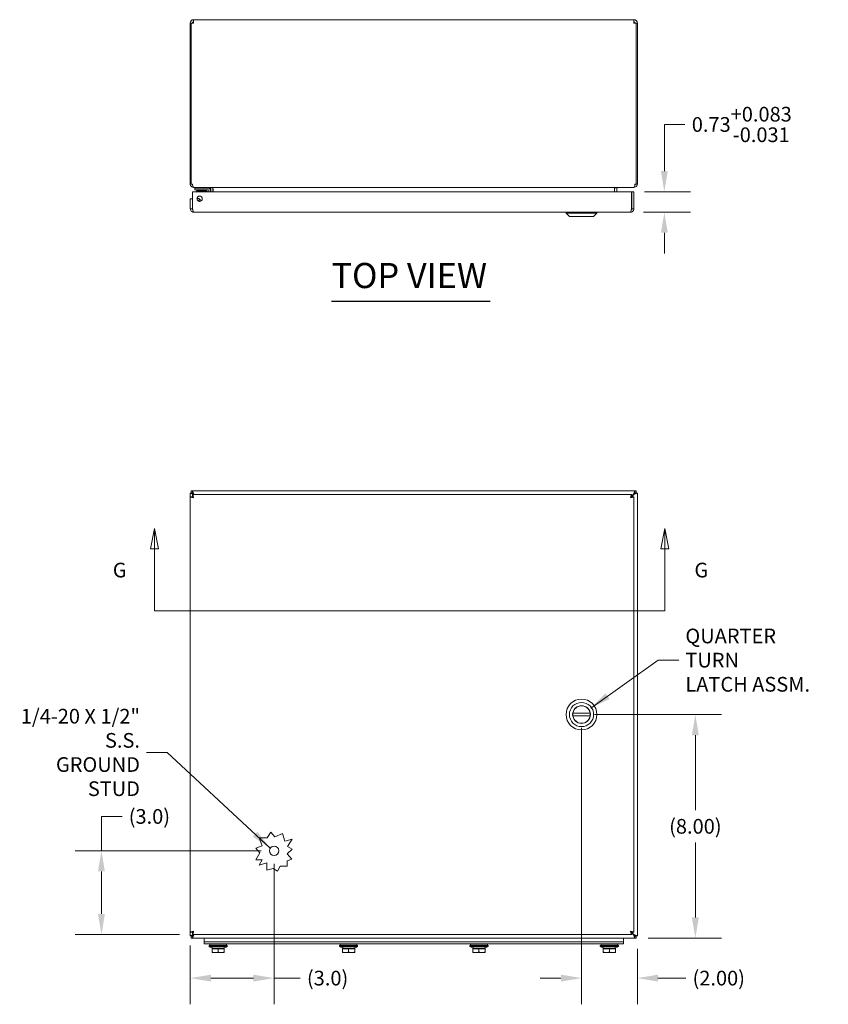
# Model space of a CAD drawing. Units: inches. Extents: x 2 to 122, y 2 to 77.
# Drawn here: x 32 to 61, y 38 to 73 of the extents above; entities that cross this region are included whole.
import ezdxf

# ---------------------------------------------------------------- set-up
doc = ezdxf.new("R2010")
doc.units = ezdxf.units.IN
doc.header["$LTSCALE"] = 7.5
doc.header["$MEASUREMENT"] = 0
for name, color, linetype, lineweight in [('Dimension (ANSI)', 7, 'Continuous', 5), ('Section Line (ANSI)', 7, 'Continuous', 5), ('Symbol (ANSI)', 7, 'Continuous', 5), ('Visible (ANSI)', 7, 'Continuous', 5)]:
    doc.layers.add(name, color=color, linetype=linetype, lineweight=lineweight)
doc.styles.add('Note Text (ANSI)', font='tahoma.ttf')
doc.styles.add('ROMANS', font='tahoma.ttf')
doc.styles.add('Text Style168', font='tahoma.ttf')
doc.dimstyles.new('Default (ANSI)', dxfattribs={"dimscale": 7.5, "dimtxt": 0.07, "dimasz": 0.098425, "dimexe": 0.125, "dimexo": 0.0625, "dimgap": 0.031496, "dimtad": 0, "dimtih": 1, "dimtoh": 1, "dimrnd": 1e-08, "dimzin": 0, "dimdsep": 46, "dimtxsty": 'ROMANS', "dimcen": 0.09, "dimdle": 0.393701, "dimclrd": 256, "dimclre": 256, "dimclrt": 256, "dimadec": 0, "dimazin": 0, "dimtfac": 1, "dimtofl": 0, "dimtmove": 0, "dimatfit": 3, "dimfxl": 1, "dimtolj": 1, "dimtzin": 0, "dimlwd": -1, "dimlwe": -1, "dimarcsym": 0})
doc.dimstyles.new('Default (ANSI)$7', dxfattribs={"dimscale": 7.5, "dimtxt": 0.07, "dimasz": 0.098425, "dimexe": 0.125, "dimexo": 0.0625, "dimgap": 0.031496, "dimtad": 0, "dimtih": 1, "dimtoh": 1, "dimrnd": 1e-08, "dimzin": 0, "dimdsep": 46, "dimtxsty": 'ROMANS', "dimcen": 0.09, "dimdle": 0.393701, "dimclrd": 256, "dimclre": 256, "dimclrt": 256, "dimadec": 0, "dimazin": 0, "dimtfac": 1, "dimtofl": 0, "dimtmove": 0, "dimatfit": 3, "dimfxl": 1, "dimtolj": 1, "dimtzin": 0, "dimlwd": -1, "dimlwe": -1, "dimarcsym": 0})

# ---------------------------------------------------------------- blocks, each defined once
blk = doc.blocks.new('2dTransSection1')
at = {"layer": 'Section Line (ANSI)', "linetype": 'Continuous'}
for p, q in [((4.9738, 7.3488), (4.9543, 7.2508)), ((4.9738, 7.2508), (4.9738, 7.3488)), ((4.9933, 7.2508), (4.9738, 7.3488)), ((7.4089, 7.3488), (7.3894, 7.2508)), ((7.4089, 7.2508), (7.4089, 7.3488)), ((7.4284, 7.2508), (7.4089, 7.3488)), ((4.9543, 7.2508), (4.9933, 7.2508)), ((4.9738, 6.9551), (4.9738, 7.2508)), ((7.3894, 7.2508), (7.4284, 7.2508)), ((7.4089, 6.9551), (7.4089, 7.2508)), ((4.9738, 6.9551), (7.4089, 6.9551)), ((4.9738, 6.9551), (4.9894, 6.9551)), ((7.3932, 6.9551), (7.4089, 6.9551))]:
    blk.add_line(p, q, dxfattribs=at)
at = {"layer": 'Section Line (ANSI)', "linetype": 'Continuous', "flags": 128}
for points in [[(4.9933, 7.2508), (4.9738, 7.3488), (4.9543, 7.2508), (4.9933, 7.2508)], [(7.4284, 7.2508), (7.4089, 7.3488), (7.3894, 7.2508), (7.4284, 7.2508)]]:
    blk.add_lwpolyline(points, dxfattribs=at)
at = {"layer": 'Section Line (ANSI)'}
for points in [[(4.9933, 7.2508), (4.9738, 7.3488), (4.9543, 7.2508), (4.9933, 7.2508)], [(7.4284, 7.2508), (7.4089, 7.3488), (7.3894, 7.2508), (7.4284, 7.2508)]]:
    blk.add_solid(points, dxfattribs=at)
at = {"layer": 'Section Line (ANSI)', "char_height": 0.07, "attachment_point": 7, "style": 'Note Text (ANSI)'}
for insert in [(4.7748, 7.0929), (7.5497, 7.0929)]:
    blk.add_mtext('G', dxfattribs=dict(at, insert=insert))
blk = doc.blocks.new('*D13')
at = {"layer": 'Defpoints', "color": 0, "transparency": 16777216}
for p in [(41.584, 43.58), (35.405, 40.58), (38.669, 40.58)]:
    blk.add_point(p, dxfattribs=at)
at = {"layer": 'Dimension (ANSI)', "transparency": 16777216}
for p, q in [((35.405, 43.58), (35.405, 44.808)), ((35.405, 44.808), (36.143, 44.808)), ((41.115, 43.58), (34.468, 43.58)), ((35.405, 41.318), (35.405, 42.841)), ((38.2, 40.58), (34.468, 40.58))]:
    blk.add_line(p, q, dxfattribs=at)
for points in [[(35.282, 42.841), (35.528, 42.841), (35.405, 43.58)], [(35.282, 41.318), (35.528, 41.318), (35.405, 40.58)]]:
    blk.add_solid(points, dxfattribs=at)
at = {"layer": 'Dimension (ANSI)', "transparency": 16777216, "insert": (37.121, 44.808), "char_height": 0.525, "attachment_point": 5, "style": 'ROMANS'}
blk.add_mtext('\\A1;(3.0)', dxfattribs=at)
blk = doc.blocks.new('*D14')
at = {"layer": 'Defpoints', "color": 0, "transparency": 16777216}
for p in [(41.584, 43.58), (38.584, 40.665), (38.584, 39.024)]:
    blk.add_point(p, dxfattribs=at)
at = {"layer": 'Dimension (ANSI)', "transparency": 16777216}
for p, q in [((41.584, 43.111), (41.584, 38.087)), ((38.584, 40.196), (38.584, 38.087)), ((39.322, 39.024), (40.845, 39.024)), ((41.584, 39.024), (42.519, 39.024))]:
    blk.add_line(p, q, dxfattribs=at)
for points in [[(39.322, 39.147), (39.322, 38.901), (38.584, 39.024)], [(40.845, 39.147), (40.845, 38.901), (41.584, 39.024)]]:
    blk.add_solid(points, dxfattribs=at)
at = {"layer": 'Dimension (ANSI)', "transparency": 16777216, "insert": (43.497, 39.024), "char_height": 0.525, "attachment_point": 5, "style": 'ROMANS'}
blk.add_mtext('\\A1;(3.0)', dxfattribs=at)
blk = doc.blocks.new('*D15')
at = {"layer": 'Defpoints', "color": 0, "transparency": 16777216}
for p in [(52.584, 48.455), (54.496, 40.455), (56.657, 40.455)]:
    blk.add_point(p, dxfattribs=at)
at = {"layer": 'Dimension (ANSI)', "transparency": 16777216}
for p, q in [((53.052, 48.455), (57.595, 48.455)), ((56.657, 47.716), (56.657, 45.038)), ((56.657, 41.193), (56.657, 43.871)), ((54.965, 40.455), (57.595, 40.455))]:
    blk.add_line(p, q, dxfattribs=at)
for points in [[(56.534, 47.716), (56.78, 47.716), (56.657, 48.455)], [(56.534, 41.193), (56.78, 41.193), (56.657, 40.455)]]:
    blk.add_solid(points, dxfattribs=at)
at = {"layer": 'Dimension (ANSI)', "transparency": 16777216, "insert": (56.657, 44.455), "char_height": 0.525, "attachment_point": 5, "style": 'ROMANS'}
blk.add_mtext('\\A1;\\fTahoma|b0|i0;\\H0.5250;(8.00)', dxfattribs=at)
blk = doc.blocks.new('*D17')
at = {"layer": 'Defpoints', "color": 0, "transparency": 16777216}
for p in [(52.585, 48.453), (54.581, 40.54), (54.581, 39.024)]:
    blk.add_point(p, dxfattribs=at)
at = {"layer": 'Dimension (ANSI)', "transparency": 16777216}
for p, q in [((52.585, 47.984), (52.585, 38.087)), ((54.581, 40.071), (54.581, 38.087)), ((51.847, 39.024), (51.109, 39.024)), ((55.32, 39.024), (56.318, 39.024))]:
    blk.add_line(p, q, dxfattribs=at)
for points in [[(51.847, 39.147), (51.847, 38.901), (52.585, 39.024)], [(55.32, 39.147), (55.32, 38.901), (54.581, 39.024)]]:
    blk.add_solid(points, dxfattribs=at)
at = {"layer": 'Dimension (ANSI)', "transparency": 16777216, "insert": (57.494, 39.024), "char_height": 0.525, "attachment_point": 5, "style": 'ROMANS'}
blk.add_mtext('\\A1;(2.00)', dxfattribs=at)
blk = doc.blocks.new('*D25')
at = {"layer": 'Defpoints', "color": 0, "transparency": 16777216}
for p in [(54.373, 67.159), (54.338, 66.429), (55.547, 66.429)]:
    blk.add_point(p, dxfattribs=at)
at = {"layer": 'Dimension (ANSI)', "transparency": 16777216}
for p, q in [((55.547, 67.897), (55.547, 69.566)), ((55.547, 69.566), (56.285, 69.566)), ((54.842, 67.159), (56.484, 67.159)), ((54.806, 66.429), (56.484, 66.429)), ((55.547, 65.69), (55.547, 64.952))]:
    blk.add_line(p, q, dxfattribs=at)
for points in [[(55.424, 67.897), (55.67, 67.897), (55.547, 67.159)], [(55.424, 65.69), (55.67, 65.69), (55.547, 66.429)]]:
    blk.add_solid(points, dxfattribs=at)
at = {"layer": 'Dimension (ANSI)', "transparency": 16777216, "insert": (58.319, 69.566), "char_height": 0.525, "attachment_point": 5, "style": 'ROMANS'}
blk.add_mtext('\\A1;0.73\\S+0.083^ -0.031;', dxfattribs=at)

msp = doc.modelspace()

# ---------------------------------------------------------------- linework, layer by layer
at = {"layer": 'Symbol (ANSI)', "lineweight": 30}
msp.add_line((43.63692, 63.24729), (49.31553, 63.24729), dxfattribs=at)
at = {"layer": 'Visible (ANSI)'}
for p, q in [((38.7023, 73.3149), (38.7023, 73.19403)), ((38.7023, 73.3149), (54.46055, 73.3149)), ((54.46055, 73.19403), (54.46055, 73.3149)), ((38.58142, 73.19403), (38.58142, 67.43578)), ((38.61842, 73.19403), (38.58142, 73.19403)), ((38.61842, 73.19403), (38.7023, 73.19403)), ((38.61842, 67.43578), (38.61842, 73.19403)), ((54.46055, 73.19403), (54.54442, 73.19403)), ((54.54442, 73.19403), (54.54442, 67.43578)), ((54.54442, 73.19403), (54.58142, 73.19403)), ((54.58142, 67.43578), (54.58142, 73.19403)), ((38.58142, 67.43578), (38.61842, 67.43578)), ((38.61842, 67.43578), (38.66647, 67.43578)), ((38.7023, 67.31831), (38.7023, 67.3149)), ((38.7023, 67.3149), (38.71335, 67.3149)), ((54.4495, 67.3149), (38.71335, 67.3149)), ((38.76267, 67.3149), (38.76267, 67.28415)), ((39.31267, 67.28415), (39.31267, 67.31357)), ((54.4495, 67.3149), (54.46055, 67.3149)), ((54.46055, 67.31831), (54.46055, 67.3149)), ((54.49637, 67.43578), (54.54442, 67.43578)), ((54.54442, 67.43578), (54.58142, 67.43578)), ((38.66857, 66.54953), (38.66857, 67.15866)), ((38.66857, 67.15866), (54.37348, 67.15866)), ((38.87242, 67.28415), (38.74742, 67.28415)), ((38.74742, 67.2251), (38.74742, 67.28415)), ((38.74742, 67.2251), (38.87242, 67.2251)), ((38.80142, 67.20799), (38.80142, 67.2251)), ((39.14847, 67.20799), (38.80142, 67.20799)), ((38.83142, 67.20799), (38.82142, 67.19649)), ((39.14142, 67.19649), (38.82142, 67.19649)), ((38.82142, 67.17422), (38.82142, 67.19649)), ((39.14142, 67.17422), (38.82142, 67.17422)), ((38.87242, 67.28415), (39.22442, 67.28415)), ((39.22442, 67.2251), (38.87242, 67.2251)), ((39.13142, 67.20799), (39.14142, 67.19649)), ((39.14142, 67.17422), (39.14142, 67.19649)), ((39.1978, 67.15866), (39.14601, 67.21045)), ((39.15339, 67.20799), (39.15338, 67.20799)), ((39.22442, 67.28415), (39.31267, 67.28415)), ((39.25136, 67.15866), (39.25136, 67.19815)), ((39.31042, 67.19815), (39.31042, 67.15866)), ((39.31992, 67.26803), (39.31992, 67.15866)), ((39.39392, 67.15866), (39.39392, 67.26803)), ((39.40497, 67.26803), (39.40497, 67.15866)), ((53.75787, 67.26803), (53.75787, 67.15866)), ((53.76892, 67.26803), (53.76892, 67.15866)), ((53.84292, 67.26803), (53.84292, 67.15866)), ((54.37348, 67.15866), (54.37348, 66.54953)), ((54.38452, 66.54953), (54.38452, 67.15866)), ((54.38452, 67.15866), (54.45852, 67.15866)), ((54.45852, 66.54953), (54.45852, 67.15866)), ((38.65752, 66.90866), (38.58352, 66.90866)), ((38.58352, 66.90866), (38.58352, 66.54953)), ((38.65752, 66.54953), (38.65752, 66.90866)), ((38.89642, 66.91247), (38.89642, 66.8173)), ((38.65752, 66.54953), (38.58352, 66.54953)), ((54.33765, 66.42866), (38.7044, 66.42866)), ((52.03234, 66.38929), (52.03234, 66.42866)), ((53.13471, 66.38929), (52.03234, 66.38929)), ((52.15045, 66.27118), (52.03234, 66.38929)), ((53.0166, 66.27118), (52.15045, 66.27118)), ((53.0166, 66.27118), (53.13471, 66.38929)), ((53.13471, 66.38929), (53.13471, 66.42866)), ((54.38452, 66.54953), (54.45852, 66.54953)), ((38.58142, 56.37464), (38.65542, 56.37464)), ((38.58142, 56.36959), (38.58142, 56.37464)), ((38.58142, 56.36959), (38.68445, 56.32964)), ((38.58142, 56.36959), (38.65542, 56.36959)), ((38.58142, 40.53969), (38.58142, 56.36959)), ((38.61842, 56.45464), (38.66647, 56.45464)), ((38.61842, 56.38064), (38.61842, 56.45464)), ((38.66647, 56.38064), (38.61842, 56.38064)), ((38.65542, 56.37464), (38.65542, 56.36959)), ((38.65542, 56.36959), (38.69537, 56.32964)), ((38.71335, 56.33377), (38.66647, 56.45464)), ((38.66647, 56.38064), (38.66647, 56.45464)), ((38.66647, 56.45464), (54.49637, 56.45464)), ((38.71335, 56.33377), (38.66647, 56.38064)), ((54.49637, 56.45464), (54.4495, 56.33377)), ((54.49637, 56.38064), (54.4495, 56.33377)), ((54.46055, 56.32272), (54.50742, 56.36959)), ((54.46055, 56.32272), (54.58142, 56.36959)), ((54.49637, 56.45464), (54.49637, 56.38064)), ((54.49637, 56.45464), (54.54442, 56.45464)), ((54.54442, 56.38064), (54.49637, 56.38064)), ((54.50742, 56.37464), (54.58142, 56.37464)), ((54.50742, 56.36959), (54.50742, 56.37464)), ((54.50742, 56.36959), (54.58142, 56.36959)), ((54.54442, 56.45464), (54.54442, 56.38064)), ((54.58142, 56.37464), (54.58142, 56.36959)), ((54.58142, 56.36959), (54.58142, 40.53969)), ((38.58352, 40.66469), (38.58352, 56.24459)), ((38.65752, 56.24459), (38.58352, 56.24459)), ((38.66857, 56.32964), (54.37348, 56.32964)), ((38.66857, 56.25564), (38.66857, 56.32964)), ((38.7023, 56.33377), (38.69125, 56.33377)), ((38.7023, 56.33377), (38.7023, 56.34482)), ((38.71747, 56.32964), (38.71335, 56.33377)), ((54.37113, 56.25539), (54.35187, 56.23614)), ((54.35552, 56.21769), (54.46055, 56.32272)), ((54.4495, 56.33377), (54.37348, 56.25774)), ((54.37348, 56.25564), (54.37348, 56.32964)), ((54.38452, 56.24459), (54.45852, 56.24459)), ((54.45852, 56.24459), (54.45852, 40.66469)), ((54.46055, 56.33377), (54.46055, 56.34482)), ((54.46055, 56.33377), (54.4716, 56.33377)), ((52.27611, 48.50189), (52.89094, 48.50189)), ((52.89094, 48.4074), (52.27611, 48.4074)), ((41.16105, 43.76217), (41.04783, 44.04591)), ((41.04783, 44.04591), (41.34022, 44.04591)), ((41.34022, 44.04591), (41.46326, 44.24929)), ((41.46326, 44.24929), (41.60828, 44.08431)), ((41.60828, 44.08431), (41.88683, 44.19547)), ((41.88683, 44.19547), (41.96601, 43.92104)), ((40.92976, 43.66987), (41.16105, 43.76217)), ((41.96601, 43.92104), (42.22694, 43.99632)), ((42.22694, 43.99632), (42.06613, 43.73048)), ((42.06613, 43.73048), (42.2283, 43.63237)), ((40.92656, 43.25155), (41.07777, 43.5015)), ((41.07777, 43.5015), (40.92976, 43.66987)), ((42.2283, 43.63237), (42.0477, 43.47362)), ((42.0477, 43.47362), (42.22342, 43.27373)), ((41.16174, 43.25155), (40.92656, 43.25155)), ((41.04937, 43.0658), (41.16174, 43.25155)), ((41.32664, 43.14579), (41.04937, 43.0658)), ((41.32664, 42.88466), (41.32664, 43.14579)), ((41.80489, 43.02768), (41.70048, 42.8551)), ((42.04742, 43.02768), (41.80489, 43.02768)), ((42.22342, 43.27373), (42.04742, 43.22295)), ((42.04742, 43.22295), (42.04742, 43.02768)), ((41.54668, 42.94814), (41.32664, 42.88466)), ((41.70048, 42.8551), (41.54668, 42.94814)), ((38.68448, 40.57966), (38.58142, 40.53969)), ((38.65542, 40.53969), (38.58142, 40.53969)), ((38.58142, 40.53464), (38.58142, 40.53969)), ((38.65542, 40.53464), (38.58142, 40.53464)), ((38.65752, 40.66469), (38.58352, 40.66469)), ((38.61842, 40.52864), (38.66647, 40.52864)), ((38.61842, 40.45464), (38.61842, 40.52864)), ((38.69537, 40.57964), (38.65542, 40.53969)), ((38.65542, 40.53969), (38.65542, 40.53464)), ((38.66647, 40.52864), (38.71335, 40.57552)), ((38.66647, 40.45464), (38.71335, 40.57552)), ((38.66647, 40.45464), (38.66647, 40.52864)), ((38.66857, 40.65364), (38.66857, 40.57964)), ((54.37348, 40.57964), (38.66857, 40.57964)), ((38.7023, 40.57552), (38.69125, 40.57552)), ((38.7023, 40.57552), (38.7023, 40.56447)), ((38.71335, 40.57552), (38.71747, 40.57964)), ((54.35187, 40.67315), (54.37113, 40.65389)), ((54.46055, 40.58657), (54.35552, 40.6916)), ((54.37348, 40.65364), (54.37348, 40.57964)), ((54.37348, 40.65154), (54.4495, 40.57552)), ((54.38452, 40.66469), (54.45852, 40.66469)), ((54.4495, 40.57552), (54.49637, 40.52864)), ((54.4495, 40.57552), (54.49637, 40.45464)), ((54.50742, 40.53969), (54.46055, 40.58657)), ((54.58142, 40.53969), (54.46055, 40.58657)), ((54.46055, 40.57552), (54.46055, 40.56447)), ((54.46055, 40.57552), (54.4716, 40.57552)), ((54.49637, 40.52864), (54.49637, 40.45464)), ((54.49637, 40.52864), (54.54442, 40.52864)), ((54.58142, 40.53969), (54.50742, 40.53969)), ((54.50742, 40.53464), (54.50742, 40.53969)), ((54.58142, 40.53464), (54.50742, 40.53464)), ((54.54442, 40.52864), (54.54442, 40.45464)), ((54.58142, 40.53969), (54.58142, 40.53464)), ((38.66647, 40.45464), (38.61842, 40.45464)), ((54.49637, 40.45464), (38.66647, 40.45464)), ((39.08142, 40.45464), (39.08142, 40.32464)), ((39.08142, 40.32464), (39.33142, 40.32464)), ((39.08142, 40.25064), (39.08142, 40.32464)), ((39.08142, 40.32464), (39.33142, 40.32464)), ((39.08142, 40.25064), (39.33142, 40.25064)), ((39.28142, 40.20064), (39.25642, 40.18814)), ((39.90642, 40.18814), (39.25642, 40.18814)), ((39.25642, 40.15064), (39.25642, 40.18814)), ((39.28142, 40.20064), (39.28142, 40.25064)), ((39.88142, 40.20064), (39.28142, 40.20064)), ((53.83142, 40.32464), (39.33142, 40.32464)), ((53.83142, 40.32464), (39.33142, 40.32464)), ((53.83142, 40.25064), (39.33142, 40.25064)), ((39.88142, 40.20064), (39.88142, 40.25064)), ((39.88142, 40.20064), (39.90642, 40.18814)), ((39.90642, 40.15064), (39.90642, 40.18814)), ((43.94809, 40.20064), (43.92309, 40.18814)), ((44.57309, 40.18814), (43.92309, 40.18814)), ((43.92309, 40.15064), (43.92309, 40.18814)), ((43.94809, 40.20064), (43.94809, 40.25064)), ((44.54809, 40.20064), (43.94809, 40.20064)), ((44.54809, 40.20064), (44.54809, 40.25064)), ((44.54809, 40.20064), (44.57309, 40.18814)), ((44.57309, 40.15064), (44.57309, 40.18814)), ((48.61476, 40.20064), (48.58976, 40.18814)), ((49.23976, 40.18814), (48.58976, 40.18814)), ((48.58976, 40.15064), (48.58976, 40.18814)), ((48.61476, 40.20064), (48.61476, 40.25064)), ((49.21476, 40.20064), (48.61476, 40.20064)), ((49.21476, 40.20064), (49.21476, 40.25064)), ((49.21476, 40.20064), (49.23976, 40.18814)), ((49.23976, 40.15064), (49.23976, 40.18814)), ((53.28142, 40.20064), (53.25642, 40.18814)), ((53.90642, 40.18814), (53.25642, 40.18814)), ((53.25642, 40.15064), (53.25642, 40.18814)), ((53.28142, 40.20064), (53.28142, 40.25064)), ((53.88142, 40.20064), (53.28142, 40.20064)), ((53.83142, 40.32464), (54.08142, 40.32464)), ((53.83142, 40.32464), (54.08142, 40.32464)), ((53.83142, 40.25064), (54.08142, 40.25064)), ((53.88142, 40.20064), (53.88142, 40.25064)), ((53.88142, 40.20064), (53.90642, 40.18814)), ((53.90642, 40.15064), (53.90642, 40.18814)), ((54.08142, 40.45464), (54.08142, 40.32464)), ((54.08142, 40.25064), (54.08142, 40.32464)), ((54.54442, 40.45464), (54.49637, 40.45464)), ((39.90642, 40.15064), (39.25642, 40.15064)), ((39.80042, 40.09814), (39.36242, 40.09814)), ((39.36242, 40.07314), (39.36242, 40.09814)), ((39.36242, 40.07314), (39.47192, 40.07314)), ((39.36242, 40.07314), (39.36242, 39.9547)), ((39.36242, 39.93514), (39.47192, 39.93514)), ((39.71892, 40.09864), (39.44392, 40.09864)), ((39.45642, 40.09814), (39.45642, 40.09864)), ((39.47192, 40.07314), (39.58142, 40.07314)), ((39.47192, 39.93514), (39.69092, 39.93514)), ((39.58142, 40.07314), (39.58142, 39.9547)), ((39.58142, 40.07314), (39.69092, 40.07314)), ((39.69092, 40.07314), (39.80042, 40.07314)), ((39.69092, 39.93514), (39.80042, 39.93514)), ((39.70642, 40.09814), (39.70642, 40.09864)), ((39.80042, 40.07314), (39.80042, 40.09814)), ((39.80042, 40.07314), (39.80042, 39.9547)), ((44.57309, 40.15064), (43.92309, 40.15064)), ((44.46709, 40.09814), (44.02909, 40.09814)), ((44.02909, 40.07314), (44.02909, 40.09814)), ((44.02909, 40.07314), (44.02909, 39.9547)), ((44.02909, 40.07314), (44.13859, 40.07314)), ((44.02909, 39.93514), (44.13859, 39.93514)), ((44.38559, 40.09864), (44.11059, 40.09864)), ((44.12309, 40.09814), (44.12309, 40.09864)), ((44.13859, 40.07314), (44.24809, 40.07314)), ((44.13859, 39.93514), (44.35759, 39.93514)), ((44.24809, 40.07314), (44.24809, 39.9547)), ((44.24809, 40.07314), (44.35759, 40.07314)), ((44.35759, 40.07314), (44.46709, 40.07314)), ((44.35759, 39.93514), (44.46709, 39.93514)), ((44.37309, 40.09814), (44.37309, 40.09864)), ((44.46709, 40.07314), (44.46709, 40.09814)), ((44.46709, 40.07314), (44.46709, 39.9547)), ((49.23976, 40.15064), (48.58976, 40.15064)), ((49.13376, 40.09814), (48.69576, 40.09814)), ((48.69576, 40.07314), (48.69576, 40.09814)), ((48.69576, 40.07314), (48.69576, 39.9547)), ((48.69576, 40.07314), (48.80526, 40.07314)), ((48.69576, 39.93514), (48.80526, 39.93514)), ((49.05226, 40.09864), (48.77726, 40.09864)), ((48.78976, 40.09814), (48.78976, 40.09864)), ((48.80526, 40.07314), (48.91476, 40.07314)), ((48.80526, 39.93514), (49.02426, 39.93514)), ((48.91476, 40.07314), (48.91476, 39.9547)), ((48.91476, 40.07314), (49.02426, 40.07314)), ((49.02426, 40.07314), (49.13376, 40.07314)), ((49.02426, 39.93514), (49.13376, 39.93514)), ((49.03976, 40.09814), (49.03976, 40.09864)), ((49.13376, 40.07314), (49.13376, 40.09814)), ((49.13376, 40.07314), (49.13376, 39.9547)), ((53.90642, 40.15064), (53.25642, 40.15064)), ((53.80042, 40.09814), (53.36242, 40.09814)), ((53.36242, 40.07314), (53.36242, 40.09814)), ((53.36242, 40.07314), (53.47192, 40.07314)), ((53.36242, 40.07314), (53.36242, 39.9547)), ((53.36242, 39.93514), (53.47192, 39.93514)), ((53.71892, 40.09864), (53.44392, 40.09864)), ((53.45642, 40.09814), (53.45642, 40.09864)), ((53.47192, 40.07314), (53.58142, 40.07314)), ((53.47192, 39.93514), (53.69092, 39.93514)), ((53.58142, 40.07314), (53.58142, 39.9547)), ((53.58142, 40.07314), (53.69092, 40.07314)), ((53.69092, 40.07314), (53.80042, 40.07314)), ((53.69092, 39.93514), (53.80042, 39.93514)), ((53.70642, 40.09814), (53.70642, 40.09864)), ((53.80042, 40.07314), (53.80042, 40.09814)), ((53.80042, 40.07314), (53.80042, 39.9547))]:
    msp.add_line(p, q, dxfattribs=at)
for centre, radius in [((38.91857, 66.90866), 0.094), ((52.58352, 48.45464), 0.55118), ((52.58352, 48.45464), 0.43307), ((52.58352, 48.45464), 0.31693), ((41.58352, 43.57964), 0.1685)]:
    msp.add_circle(centre, radius, dxfattribs=at)
for centre, radius, start, end in [((38.7023, 73.19403), 0.12087, 90, 180), ((54.46055, 73.19403), 0.12087, 0, 90), ((38.7023, 73.19403), 0.04687, 90, 180), ((54.46055, 73.19403), 0.04687, 0, 90), ((38.7023, 67.43578), 0.04688, 180, 223.251963), ((39.27305, 67.26803), 0.12087, 0, 10.038536), ((53.8898, 67.26803), 0.12087, 169.961464, 180), ((54.46055, 67.43578), 0.04688, 316.748037, 0), ((39.11065, 67.1751), 0.05, 45, 90), ((39.22442, 67.19815), 0.086, 0, 90), ((39.22442, 67.19815), 0.02694, 0, 90), ((38.84142, 66.75266), 0.15748, 31.22724, 69.558551), ((38.84142, 66.75266), 0.15551, 31.152444, 69.287992), ((38.84142, 66.75266), 0.09646, 40.044458, 49.459239), ((52.58352, 48.45464), 0.31102, 11.685042, 168.314958), ((52.58352, 48.45464), 0.31102, 171.263023, 188.736977), ((52.58352, 48.45464), 0.31102, 191.685042, 348.314958), ((52.58352, 48.45464), 0.31102, 351.263023, 8.736977), ((39.46485, 40.53814), 0.44, 241.725275, 267.27379), ((39.698, 40.53814), 0.44, 272.72621, 298.274725), ((44.13152, 40.53814), 0.44, 241.725275, 267.27379), ((44.36466, 40.53814), 0.44, 272.72621, 298.274725), ((48.79818, 40.53814), 0.44, 241.725275, 267.27379), ((49.03133, 40.53814), 0.44, 272.72621, 298.274725), ((53.46485, 40.53814), 0.44, 241.725275, 267.27379), ((53.698, 40.53814), 0.44, 272.72621, 298.274725)]:
    msp.add_arc(centre, radius, start, end, dxfattribs=at)
for points, knots in [([(38.58142, 67.43578), (38.58142, 67.39503), (38.6036, 67.35497), (38.63813, 67.33334), (38.65724, 67.32137), (38.67975, 67.3149), (38.7023, 67.3149)], [-3.14159265, -3.14159265, -3.14159265, -3.14159265, -2.13039623, -2.13039623, -2.13039623, -1.57079633, -1.57079633, -1.57079633, -1.57079633]), ([(38.71335, 67.3149), (38.69755, 67.3149), (38.68201, 67.33708), (38.67362, 67.37161), (38.66898, 67.39072), (38.66647, 67.41323), (38.66647, 67.43578)], [1.57079633, 1.57079633, 1.57079633, 1.57079633, 2.58199275, 2.58199275, 2.58199275, 3.14159265, 3.14159265, 3.14159265, 3.14159265]), ([(39.40497, 67.26803), (39.40497, 67.28485), (39.37961, 67.30132), (39.34141, 67.3093), (39.32389, 67.31296), (39.304, 67.3149), (39.2841, 67.3149)], [-3.14159265, -3.14159265, -3.14159265, -3.14159265, -2.06481784, -2.06481784, -2.06481784, -1.57079633, -1.57079633, -1.57079633, -1.57079633]), ([(53.75787, 67.26803), (53.75787, 67.28485), (53.78324, 67.30132), (53.82143, 67.3093), (53.83896, 67.31296), (53.85885, 67.3149), (53.87875, 67.3149)], [-3.14159265, -3.14159265, -3.14159265, -3.14159265, -2.06481784, -2.06481784, -2.06481784, -1.57079633, -1.57079633, -1.57079633, -1.57079633]), ([(53.84292, 67.26803), (53.84292, 67.28485), (53.85276, 67.30132), (53.86757, 67.3093), (53.87437, 67.31296), (53.88208, 67.3149), (53.8898, 67.3149)], [-3.14159265, -3.14159265, -3.14159265, -3.14159265, -2.06481784, -2.06481784, -2.06481784, -1.57079633, -1.57079633, -1.57079633, -1.57079633]), ([(54.49637, 67.43578), (54.49637, 67.39503), (54.48777, 67.35497), (54.47438, 67.33334), (54.46697, 67.32137), (54.45824, 67.3149), (54.4495, 67.3149)], [-3.14159265, -3.14159265, -3.14159265, -3.14159265, -2.13039623, -2.13039623, -2.13039623, -1.57079633, -1.57079633, -1.57079633, -1.57079633]), ([(54.46055, 67.3149), (54.50129, 67.3149), (54.54136, 67.33708), (54.56299, 67.37161), (54.57496, 67.39072), (54.58142, 67.41323), (54.58142, 67.43578)], [1.57079633, 1.57079633, 1.57079633, 1.57079633, 2.58199275, 2.58199275, 2.58199275, 3.14159265, 3.14159265, 3.14159265, 3.14159265]), ([(38.82537, 66.9209), (38.83039, 66.92138), (38.83542, 66.92164), (38.85935, 66.92177), (38.87854, 66.91862), (38.89642, 66.91247)], [0.100975704, 0.100975704, 0.100975704, 0.100975704, 0.139188081, 0.139188081, 0.283280169, 0.283280169, 0.283280169, 0.283280169]), ([(38.89912, 66.85717), (38.89841, 66.86531), (38.89771, 66.87228), (38.89672, 66.88412), (38.89642, 66.88903), (38.89642, 66.89305)], [0, 0, 0, 0, 0.080884699, 0.080884699, 0.161882741, 0.161882741, 0.161882741, 0.161882741]), ([(38.89912, 66.85717), (38.90007, 66.84626), (38.90145, 66.83657), (38.9047, 66.82343), (38.9062, 66.81895), (38.90791, 66.81526)], [0.555670707, 0.555670707, 0.555670707, 0.555670707, 0.642561027, 0.642561027, 0.695418791, 0.695418791, 0.695418791, 0.695418791]), ([(38.58352, 66.54953), (38.58352, 66.50842), (38.60614, 66.46801), (38.64118, 66.44651), (38.66008, 66.43491), (38.68222, 66.42866), (38.7044, 66.42866)], [0, 0, 0, 0, 1.02040211, 1.02040211, 1.02040211, 1.57079633, 1.57079633, 1.57079633, 1.57079633]), ([(38.67588, 66.51275), (38.66806, 66.5188), (38.66203, 66.52716), (38.65932, 66.53668), (38.65813, 66.54085), (38.65752, 66.54519), (38.65752, 66.54953)], [0.659523907, 0.659523907, 0.659523907, 0.659523907, 1.293064386, 1.293064386, 1.293064386, 1.570796327, 1.570796327, 1.570796327, 1.570796327]), ([(38.7044, 66.42866), (38.69664, 66.42866), (38.68888, 66.45127), (38.68113, 66.48631), (38.67694, 66.50521), (38.67276, 66.52735), (38.66857, 66.54953)], [0, 0, 0, 0, 1.02040211, 1.02040211, 1.02040211, 1.57079633, 1.57079633, 1.57079633, 1.57079633]), ([(54.33765, 66.42866), (54.37876, 66.42866), (54.41917, 66.45127), (54.44067, 66.48631), (54.45227, 66.50521), (54.45852, 66.52735), (54.45852, 66.54953)], [0, 0, 0, 0, 1.02040211, 1.02040211, 1.02040211, 1.57079633, 1.57079633, 1.57079633, 1.57079633]), ([(54.37348, 66.54953), (54.36572, 66.50842), (54.35796, 66.46801), (54.3502, 66.44651), (54.34602, 66.43491), (54.34183, 66.42866), (54.33765, 66.42866)], [0, 0, 0, 0, 1.02040211, 1.02040211, 1.02040211, 1.57079633, 1.57079633, 1.57079633, 1.57079633]), ([(54.36617, 66.51275), (54.37399, 66.5188), (54.38001, 66.52716), (54.38273, 66.53668), (54.38392, 66.54085), (54.38452, 66.54519), (54.38452, 66.54953)], [0.659523907, 0.659523907, 0.659523907, 0.659523907, 1.293064386, 1.293064386, 1.293064386, 1.570796327, 1.570796327, 1.570796327, 1.570796327]), ([(38.58352, 56.24459), (38.58352, 56.23684), (38.60614, 56.22908), (38.64118, 56.22132), (38.66008, 56.21714), (38.68222, 56.21295), (38.7044, 56.20877)], [0, 0, 0, 0, 1.02040211, 1.02040211, 1.02040211, 1.57079633, 1.57079633, 1.57079633, 1.57079633]), ([(38.7044, 56.20877), (38.6842, 56.2186), (38.66486, 56.22843), (38.65932, 56.23826), (38.65813, 56.24037), (38.65752, 56.24248), (38.65752, 56.24459)], [0, 0, 0, 0, 1.29306439, 1.29306439, 1.29306439, 1.57079633, 1.57079633, 1.57079633, 1.57079633]), ([(38.7044, 56.20877), (38.69664, 56.24988), (38.68888, 56.29029), (38.68113, 56.31179), (38.67694, 56.32339), (38.67276, 56.32964), (38.66857, 56.32964)], [0, 0, 0, 0, 1.02040211, 1.02040211, 1.02040211, 1.57079633, 1.57079633, 1.57079633, 1.57079633]), ([(38.7044, 56.20877), (38.69457, 56.22897), (38.68474, 56.24831), (38.67491, 56.25385), (38.6728, 56.25504), (38.67068, 56.25564), (38.66857, 56.25564)], [0, 0, 0, 0, 1.29306439, 1.29306439, 1.29306439, 1.57079633, 1.57079633, 1.57079633, 1.57079633]), ([(54.37348, 56.32964), (54.36572, 56.32964), (54.35796, 56.30703), (54.3502, 56.27199), (54.34602, 56.25309), (54.34183, 56.23094), (54.33765, 56.20877)], [0, 0, 0, 0, 1.02040211, 1.02040211, 1.02040211, 1.57079633, 1.57079633, 1.57079633, 1.57079633]), ([(54.33765, 56.20877), (54.34748, 56.22897), (54.35731, 56.24831), (54.36714, 56.25385), (54.36925, 56.25504), (54.37136, 56.25564), (54.37348, 56.25564)], [0, 0, 0, 0, 1.29306439, 1.29306439, 1.29306439, 1.57079633, 1.57079633, 1.57079633, 1.57079633]), ([(54.33765, 56.20877), (54.37876, 56.21652), (54.41917, 56.22428), (54.44067, 56.23204), (54.45227, 56.23622), (54.45852, 56.24041), (54.45852, 56.24459)], [0, 0, 0, 0, 1.02040211, 1.02040211, 1.02040211, 1.57079633, 1.57079633, 1.57079633, 1.57079633]), ([(54.33765, 56.20877), (54.35785, 56.2186), (54.37719, 56.22843), (54.38273, 56.23826), (54.38392, 56.24037), (54.38452, 56.24248), (54.38452, 56.24459)], [0, 0, 0, 0, 1.29306439, 1.29306439, 1.29306439, 1.57079633, 1.57079633, 1.57079633, 1.57079633]), ([(52.27611, 48.50189), (52.27611, 48.50189), (52.27617, 48.50228), (52.27642, 48.50388), (52.27661, 48.50508), (52.27709, 48.50787), (52.2774, 48.50966), (52.27812, 48.51355), (52.27854, 48.51566), (52.27895, 48.51763)], [0.1218457868, 0.1218457868, 0.1218457868, 0.1218457868, 0.1368934078, 0.1368934078, 0.1519410288, 0.1519410288, 0.1672838868, 0.1672838868, 0.1826267447, 0.1826267447, 0.1826267447, 0.1826267447]), ([(52.27895, 48.39165), (52.27854, 48.39362), (52.27812, 48.39573), (52.2774, 48.39963), (52.27709, 48.40141), (52.27661, 48.4042), (52.27642, 48.40541), (52.27617, 48.407), (52.27611, 48.4074), (52.27611, 48.4074)], [0.0610648288, 0.0610648288, 0.0610648288, 0.0610648288, 0.0764076868, 0.0764076868, 0.0917505448, 0.0917505448, 0.1067981658, 0.1067981658, 0.1218457868, 0.1218457868, 0.1218457868, 0.1218457868]), ([(52.8881, 48.51763), (52.88851, 48.51566), (52.88892, 48.51355), (52.88965, 48.50966), (52.88996, 48.50787), (52.89043, 48.50508), (52.89063, 48.50388), (52.89088, 48.50228), (52.89094, 48.50189), (52.89094, 48.50189)], [0.0610648288, 0.0610648288, 0.0610648288, 0.0610648288, 0.0764076868, 0.0764076868, 0.0917505448, 0.0917505448, 0.1067981658, 0.1067981658, 0.1218457868, 0.1218457868, 0.1218457868, 0.1218457868]), ([(52.89094, 48.4074), (52.89094, 48.4074), (52.89088, 48.407), (52.89063, 48.40541), (52.89043, 48.4042), (52.88996, 48.40141), (52.88965, 48.39963), (52.88892, 48.39573), (52.88851, 48.39362), (52.8881, 48.39165)], [0.1218457868, 0.1218457868, 0.1218457868, 0.1218457868, 0.1368934078, 0.1368934078, 0.1519410288, 0.1519410288, 0.1672838868, 0.1672838868, 0.1826267447, 0.1826267447, 0.1826267447, 0.1826267447]), ([(38.7044, 40.70052), (38.66329, 40.69276), (38.62288, 40.685), (38.60138, 40.67724), (38.58978, 40.67306), (38.58352, 40.66887), (38.58352, 40.66469)], [0, 0, 0, 0, 1.02040211, 1.02040211, 1.02040211, 1.57079633, 1.57079633, 1.57079633, 1.57079633]), ([(38.7044, 40.70052), (38.6842, 40.69069), (38.66486, 40.68086), (38.65932, 40.67102), (38.65813, 40.66891), (38.65752, 40.6668), (38.65752, 40.66469)], [0, 0, 0, 0, 1.29306439, 1.29306439, 1.29306439, 1.57079633, 1.57079633, 1.57079633, 1.57079633]), ([(38.66857, 40.57964), (38.67633, 40.57964), (38.68409, 40.60225), (38.69185, 40.6373), (38.69603, 40.6562), (38.70021, 40.67834), (38.7044, 40.70052)], [0, 0, 0, 0, 1.02040211, 1.02040211, 1.02040211, 1.57079633, 1.57079633, 1.57079633, 1.57079633]), ([(38.7044, 40.70052), (38.69457, 40.68031), (38.68474, 40.66098), (38.67491, 40.65544), (38.6728, 40.65425), (38.67068, 40.65364), (38.66857, 40.65364)], [0, 0, 0, 0, 1.29306439, 1.29306439, 1.29306439, 1.57079633, 1.57079633, 1.57079633, 1.57079633]), ([(54.33765, 40.70052), (54.34541, 40.6594), (54.35316, 40.619), (54.36092, 40.59749), (54.36511, 40.58589), (54.36929, 40.57964), (54.37348, 40.57964)], [0, 0, 0, 0, 1.02040211, 1.02040211, 1.02040211, 1.57079633, 1.57079633, 1.57079633, 1.57079633]), ([(54.33765, 40.70052), (54.34748, 40.68031), (54.35731, 40.66098), (54.36714, 40.65544), (54.36925, 40.65425), (54.37136, 40.65364), (54.37348, 40.65364)], [0, 0, 0, 0, 1.29306439, 1.29306439, 1.29306439, 1.57079633, 1.57079633, 1.57079633, 1.57079633]), ([(54.45852, 40.66469), (54.45852, 40.67245), (54.43591, 40.68021), (54.40087, 40.68796), (54.38197, 40.69215), (54.35983, 40.69633), (54.33765, 40.70052)], [0, 0, 0, 0, 1.02040211, 1.02040211, 1.02040211, 1.57079633, 1.57079633, 1.57079633, 1.57079633]), ([(54.33765, 40.70052), (54.35785, 40.69069), (54.37719, 40.68086), (54.38273, 40.67102), (54.38392, 40.66891), (54.38452, 40.6668), (54.38452, 40.66469)], [0, 0, 0, 0, 1.29306439, 1.29306439, 1.29306439, 1.57079633, 1.57079633, 1.57079633, 1.57079633])]:
    msp.add_open_spline(points, degree=3, knots=knots, dxfattribs=at)
for points in [[(39.2914, 67.31116), (39.28562, 67.31361), (39.27933, 67.3149), (39.27305, 67.3149)], [(39.31992, 67.26803), (39.31992, 67.27683), (39.31723, 67.28554), (39.31254, 67.29299)]]:
    msp.add_open_spline(points, degree=3, dxfattribs=at)
for points in [[(39.36242, 39.9547), (39.4211, 39.93514), (39.47192, 39.93514)], [(39.36242, 39.93514), (39.36242, 39.93514), (39.36242, 39.9547)], [(39.47192, 39.93514), (39.52274, 39.93514), (39.58142, 39.9547)], [(39.58142, 39.9547), (39.6401, 39.93514), (39.69092, 39.93514)], [(39.69092, 39.93514), (39.74174, 39.93514), (39.80042, 39.9547)], [(39.80042, 39.9547), (39.80042, 39.93514), (39.80042, 39.93514)], [(44.02909, 39.93514), (44.02909, 39.93514), (44.02909, 39.9547)], [(44.02909, 39.9547), (44.08777, 39.93514), (44.13859, 39.93514)], [(44.13859, 39.93514), (44.18941, 39.93514), (44.24809, 39.9547)], [(44.24809, 39.9547), (44.30677, 39.93514), (44.35759, 39.93514)], [(44.35759, 39.93514), (44.40841, 39.93514), (44.46709, 39.9547)], [(44.46709, 39.9547), (44.46709, 39.93514), (44.46709, 39.93514)], [(48.69576, 39.93514), (48.69576, 39.93514), (48.69576, 39.9547)], [(48.69576, 39.9547), (48.75444, 39.93514), (48.80526, 39.93514)], [(48.80526, 39.93514), (48.85608, 39.93514), (48.91476, 39.9547)], [(48.91476, 39.9547), (48.97344, 39.93514), (49.02426, 39.93514)], [(49.02426, 39.93514), (49.07508, 39.93514), (49.13376, 39.9547)], [(49.13376, 39.9547), (49.13376, 39.93514), (49.13376, 39.93514)], [(53.36242, 39.9547), (53.4211, 39.93514), (53.47192, 39.93514)], [(53.36242, 39.93514), (53.36242, 39.93514), (53.36242, 39.9547)], [(53.47192, 39.93514), (53.52274, 39.93514), (53.58142, 39.9547)], [(53.58142, 39.9547), (53.6401, 39.93514), (53.69092, 39.93514)], [(53.69092, 39.93514), (53.74174, 39.93514), (53.80042, 39.9547)], [(53.80042, 39.9547), (53.80042, 39.93514), (53.80042, 39.93514)]]:
    msp.add_rational_spline(points, [1, 1.0379548493, 1], degree=2, dxfattribs=at)

# ---------------------------------------------------------------- block references
at = {"layer": 'Section Line (ANSI)', "xscale": 7.5, "yscale": 7.5, "zscale": 7.5}
msp.add_blockref('2dTransSection1', (0, 0), dxfattribs=at)

# ---------------------------------------------------------------- texts
at = {"layer": 'Symbol (ANSI)', "insert": (43.6362, 63.43082), "char_height": 0.9, "attachment_point": 7, "style": 'Text Style168'}
msp.add_mtext('TOP VIEW', dxfattribs=at)
at = {"layer": 'Symbol (ANSI)', "char_height": 0.525, "line_spacing_factor": 0.987884, "style": 'ROMANS'}
for s, insert, width, attachment_point in [('\\fTahoma|b0|i0;QUARTER TURN\\P\\fTahoma|b0|i0;LATCH ASSM.', (56.29955, 50.40084), 5.1908629, 4), ('\\fTahoma|b0|i0;1/4-20 X 1/2"\\P\\fTahoma|b0|i0;S.S. GROUND\\P\\fTahoma|b0|i0;STUD', (36.78346, 47.0979), 4.3531605, 6)]:
    msp.add_mtext(s, dxfattribs=dict(at, insert=insert, width=width, attachment_point=attachment_point))

# ---------------------------------------------------------------- dimensions: what is measured, and where the dimension line sits
at = {"layer": 'Dimension (ANSI)'}
dim = msp.add_linear_dim(base=(55.54676, 66.42866), p1=(54.37348, 67.15866), p2=(54.33765, 66.42866), angle=270, dimstyle='Default (ANSI)', override={"dimgap": 0.031496, "dimdec": 2, "dimtol": 1, "dimlim": 0, "dimtp": 0.083, "dimtm": 0.031, "dimtdec": 3, "dimatfit": 1}, dxfattribs=at)
dim.commit()
dim.dimension.update_dxf_attribs({"geometry": '*D25', "text_midpoint": (58.31935, 69.56619), "dimtype": 160})
for base, p1, p2, angle, text, override, picture, middle in [((54.58142, 39.02421), (52.58549, 48.45267), (54.58142, 40.53969), 180, '(<>)', {"dimgap": 0.031496, "dimtih": 0, "dimtoh": 0, "dimdec": 2, "dimtol": 0, "dimlim": 0, "dimtp": 0, "dimtm": 0, "dimtdec": 2, "dimatfit": 1}, '*D17', (57.49351, 39.02421)), ((56.65743, 40.45464), (52.58352, 48.45464), (54.49637, 40.45464), 90, '\\fTahoma|b0|i0;\\H0.5250;(<>)', {"dimgap": 0.031496, "dimdec": 2, "dimtol": 0, "dimlim": 0, "dimtp": 0, "dimtm": 0, "dimtdec": 2, "dimatfit": 1}, '*D15', (56.65743, 44.45464)), ((35.4052, 40.57964), (41.58352, 43.57964), (38.66857, 40.57964), 90, '(<>)', {"dimgap": 0.031496, "dimdec": 1, "dimtol": 0, "dimlim": 0, "dimtp": 0, "dimtm": 0, "dimtdec": 1, "dimatfit": 2}, '*D13', (37.12145, 44.80841))]:
    dim = msp.add_linear_dim(base=base, p1=p1, p2=p2, angle=angle, text=text, dimstyle='Default (ANSI)', override=override, dxfattribs=at)
    dim.commit()
    dim.dimension.update_dxf_attribs({"geometry": picture, "text_midpoint": middle, "dimtype": 160})
dim = msp.add_linear_dim(base=(38.58352, 39.02421), p1=(41.58352, 43.57964), p2=(38.58352, 40.66469), text='(<>)', dimstyle='Default (ANSI)', override={"dimgap": 0.031496, "dimtih": 0, "dimtoh": 0, "dimdec": 1, "dimtol": 0, "dimlim": 0, "dimtp": 0, "dimtm": 0, "dimtdec": 1, "dimatfit": 2}, dxfattribs=at)
dim.commit()
dim.dimension.update_dxf_attribs({"geometry": '*D14', "text_midpoint": (43.49687, 39.02421), "dimtype": 160})

# ---------------------------------------------------------------- leaders
at = {"layer": 'Symbol (ANSI)', "annotation_type": 0, "has_hookline": 1}
for points, hookline_direction, text_width in [([(52.91254, 48.68406), (55.32514, 50.40084), (56.06333, 50.40084)], 0, 5.11496), ([(41.44337, 43.67317), (37.75787, 47.0979), (37.01968, 47.0979)], 1, 4.30401)]:
    msp.add_leader(points, dimstyle='Default (ANSI)$7', override={"dimtad": 0}, dxfattribs=dict(at, hookline_direction=hookline_direction, text_width=text_width))

doc.saveas('drawing.dxf')
